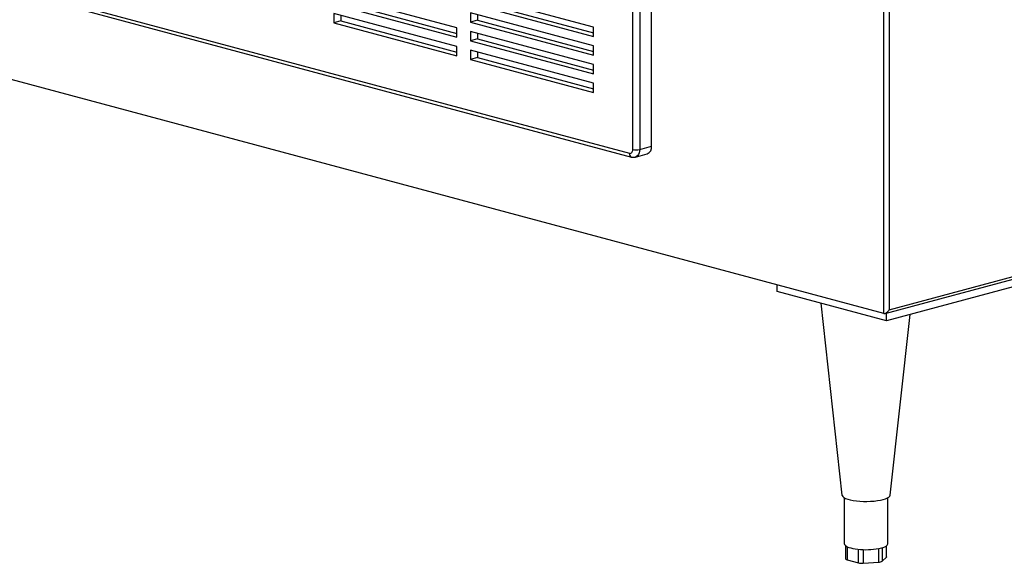
# Model space of a CAD drawing. Units: inches. Extents: x 0.3 to 10.6, y 0.4 to 8.2.
# Drawn here: x 9 to 9.8, y 5.7 to 6.2 of the extents above; entities that cross this region are included whole.
import ezdxf

# ---------------------------------------------------------------- set-up
doc = ezdxf.new("R2010")
doc.units = ezdxf.units.IN
doc.header["$MEASUREMENT"] = 0

msp = doc.modelspace()

# ---------------------------------------------------------------- linework, layer by layer
at = {"color": 7, "linetype": 'Continuous', "lineweight": 25}
for p, q in [((9.67690785, 5.91792411), (9.67690785, 7.5764773)), ((9.68132725, 7.5764773), (9.68132725, 5.92093487)), ((9.48922074, 6.0528852), (9.48922074, 6.71901617)), ((9.47402898, 6.05029518), (9.47402898, 6.71642615)), ((9.47955326, 6.71642614), (9.47955326, 6.05029518)), ((9.67690785, 5.91792411), (8.30025934, 6.28674346)), ((8.98236879, 6.1782529), (9.47126682, 6.04727172)), ((8.98412006, 6.17521974), (9.47301809, 6.04423855)), ((9.33177898, 6.14862075), (9.23234209, 6.17526099)), ((9.23786637, 6.16921413), (9.33177898, 6.1440539)), ((9.44226442, 6.14912811), (9.34282752, 6.17576836)), ((9.3483518, 6.16972146), (9.44226442, 6.14456123)), ((9.23234209, 6.16773411), (9.33177898, 6.14109387)), ((9.34282752, 6.16824144), (9.44226442, 6.1416012)), ((9.33177898, 6.13356696), (9.23234209, 6.1602072)), ((9.23234209, 6.1602072), (9.23234209, 6.15268032)), ((9.23786637, 6.15416033), (9.23234209, 6.15268032)), ((9.23786637, 6.15872719), (9.23786637, 6.15416033)), ((9.23786637, 6.15416033), (9.33177898, 6.12900011)), ((9.44226442, 6.13407431), (9.34282752, 6.16071456)), ((9.34282752, 6.16071456), (9.34282752, 6.15318764)), ((9.3483518, 6.15466766), (9.34282752, 6.15318764)), ((9.34282752, 6.15318764), (9.44226442, 6.1265474)), ((9.3483518, 6.15923455), (9.3483518, 6.15466766)), ((9.3483518, 6.15466766), (9.44226442, 6.12950743)), ((9.23234209, 6.15268032), (9.33177898, 6.12604007)), ((9.33177898, 6.14109387), (9.33177898, 6.14862075)), ((9.44226442, 6.11902048), (9.34282752, 6.14566073)), ((9.34282752, 6.14566073), (9.34282752, 6.13813385)), ((9.44226442, 6.1416012), (9.44226442, 6.14912811)), ((9.3483518, 6.13961386), (9.34282752, 6.13813385)), ((9.34282752, 6.13813385), (9.44226442, 6.1114936)), ((9.3483518, 6.14418072), (9.3483518, 6.13961386)), ((9.3483518, 6.13961386), (9.44226442, 6.11445363)), ((9.33177898, 6.12604007), (9.33177898, 6.13356696)), ((9.44226442, 6.10396669), (9.34282752, 6.13060693)), ((9.34282752, 6.13060693), (9.34282752, 6.12308005)), ((9.3483518, 6.12912692), (9.3483518, 6.12456007)), ((9.44226442, 6.1265474), (9.44226442, 6.13407431)), ((9.3483518, 6.12456007), (9.34282752, 6.12308005)), ((9.34282752, 6.12308005), (9.44226442, 6.0964398)), ((9.3483518, 6.12456007), (9.44226442, 6.09939984)), ((9.44226442, 6.1114936), (9.44226442, 6.11902048)), ((9.44226442, 6.0964398), (9.44226442, 6.10396669)), ((9.47955326, 6.05029518), (9.48922074, 6.0528852)), ((9.68132725, 5.92093487), (10.16304376, 6.04999204)), ((9.47605074, 6.04422885), (9.48571822, 6.04681887)), ((9.67786987, 5.91795737), (10.16369916, 6.04811641)), ((10.15696708, 6.04004634), (9.67911758, 5.91202517)), ((9.59072924, 5.93570539), (9.59072924, 5.94101232)), ((9.67911758, 5.91202517), (9.59072924, 5.93570539)), ((9.62596912, 5.92626424), (9.64302195, 5.77116463)), ((9.67911758, 5.91202517), (9.67911758, 5.91829163)), ((9.68206752, 5.77116463), (9.69811441, 5.91711465)), ((9.64496665, 5.76903784), (9.64496665, 5.7318024)), ((9.68012287, 5.7318024), (9.68012287, 5.76903784)), ((9.64601617, 5.73019953), (9.64601617, 5.71960594)), ((9.67907329, 5.72141817), (9.67907329, 5.73019954)), ((9.6471603, 5.71886594), (9.65640046, 5.7163904)), ((9.66017364, 5.71611952), (9.67279594, 5.71702563)), ((9.67555809, 5.71776564), (9.67894024, 5.7211473))]:
    msp.add_line(p, q, dxfattribs=at)
at = {"color": 8, "linetype": 'Continuous', "lineweight": 25}
for p, q in [((9.6471603, 5.72952424), (9.6471603, 5.71886594)), ((9.65640046, 5.7163904), (9.65640046, 5.72739016)), ((9.66017364, 5.7271361), (9.66017364, 5.71611952)), ((9.67279594, 5.71702563), (9.67279594, 5.72797679)), ((9.67555809, 5.72863647), (9.67555809, 5.71776564)), ((9.67894024, 5.7211473), (9.67894024, 5.73010424))]:
    msp.add_line(p, q, dxfattribs=at)
at = {"color": 7, "linetype": 'Continuous', "lineweight": 25, "flags": 128}
for points in [[(9.47126682, 6.04727172), (9.47180569, 6.0471997), (9.47232387, 6.04727502), (9.47280139, 6.0474949), (9.47321995, 6.04785076), (9.47356349, 6.04832903), (9.47381871, 6.04891128), (9.47397588, 6.0495752), (9.47402898, 6.05029518)], [(9.64302195, 5.77116463), (9.64313631, 5.77073282), (9.64367901, 5.76996439), (9.64464313, 5.7692262), (9.64600715, 5.76853477), (9.64774063, 5.7679055), (9.64980477, 5.7673525), (9.6521535, 5.76688809), (9.65473437, 5.76652264), (9.65748968, 5.76626436), (9.66035798, 5.76611895), (9.66327504, 5.76608971), (9.66617583, 5.76617728), (9.66899551, 5.76637969), (9.6716711, 5.76669243), (9.67414282, 5.76710852), (9.67635545, 5.76761865), (9.67825955, 5.76821144), (9.67981263, 5.76887364), (9.68097999, 5.76959046), (9.6817355, 5.77034589), (9.68206233, 5.77112304), (9.68206752, 5.77116463)], [(9.64496665, 5.7318024), (9.64511697, 5.73118771), (9.64556559, 5.73058353)], [(9.67497437, 5.72847237), (9.67649042, 5.72893553), (9.67776784, 5.72944772), (9.6787848, 5.73000021), (9.6795239, 5.73058354), (9.67997252, 5.73118771), (9.68012287, 5.7318024)], [(9.64556559, 5.73058353), (9.64630466, 5.73000021), (9.64732165, 5.72944773), (9.64859912, 5.72893552), (9.65011512, 5.72847238), (9.65184388, 5.72806621), (9.65375568, 5.72772398), (9.65581788, 5.72745152), (9.65799523, 5.7272535)], [(9.67907329, 5.72141817), (9.67903987, 5.72128157), (9.67894024, 5.7211473)]]:
    msp.add_lwpolyline(points, dxfattribs=at)
at = {"color": 8, "linetype": 'Continuous', "lineweight": 25, "flags": 128}
msp.add_lwpolyline([(9.47955326, 6.05029518), (9.47944711, 6.04885519), (9.47913272, 6.04752744), (9.47862222, 6.04636288), (9.47793521, 6.04540633), (9.47709808, 6.04469455), (9.47614304, 6.04425485), (9.47606194, 6.04423185)], dxfattribs=at)
at = {"color": 7, "linetype": 'Continuous', "lineweight": 25}
for centre, radius, start, end in [((9.47679113, 6.06224365), 0.01226358, 256.98345785, 283.01639807), ((9.48340463, 6.05219897), 0.00585646, 293.26908802, 6.72911835), ((9.66258624, 5.78217043), 0.0551085, 265.2212256, 282.99083685), ((9.64721755, 5.72020892), 0.0013442, 206.65242679, 267.55933834), ((9.65915347, 5.72832372), 0.01224677, 257.00919215, 274.77832443), ((9.67289498, 5.72218094), 0.00515626, 268.89940289, 301.09651926)]:
    msp.add_arc(centre, radius, start, end, dxfattribs=at)
at = {"color": 8, "linetype": 'Continuous', "lineweight": 25}
msp.add_arc((9.47399928, 6.04682726), 0.00276836, 170.76120601, 249.25069135, dxfattribs=at)
at = {"color": 7, "linetype": 'Continuous', "lineweight": 25}
msp.add_ellipse((9.67911757, 5.92152686), major_axis=(0.00261388, 0.00340635), ratio=0.502791022, start_param=3.346950637, end_param=4.917746964, dxfattribs=at)
msp.add_open_spline([(9.47301809, 6.04423855), (9.47344591, 6.0441565), (9.47433611, 6.04398575), (9.47539113, 6.04401978), (9.47594305, 6.04422522), (9.47605234, 6.0442659)], degree=3, knots=[0, 0, 0, 0, 0.425961979, 0.886332478, 1, 1, 1, 1], dxfattribs=at)

doc.saveas('drawing.dxf')
